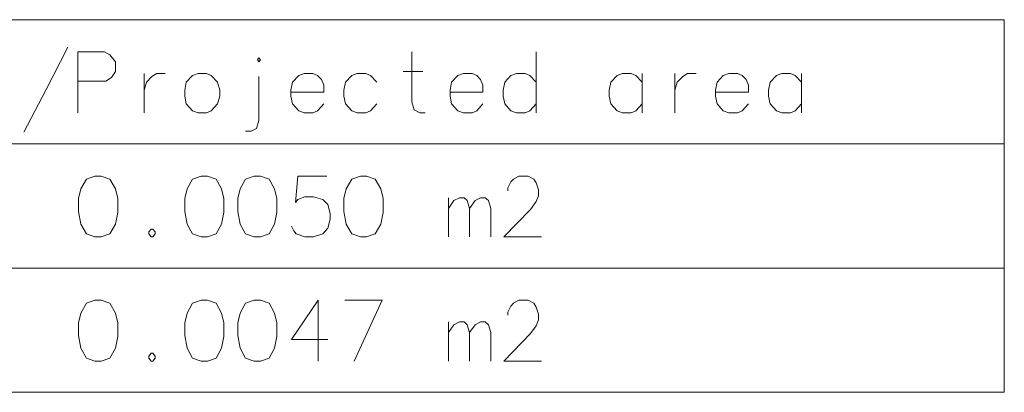
# Model space of a CAD drawing. Extents: x 80 to 807, y 25 to 567.
# Drawn here: x 555 to 611, y 25 to 46 of the extents above; entities that cross this region are included whole.
import ezdxf

# ---------------------------------------------------------------- set-up
doc = ezdxf.new("R2010")
doc.units = 0

msp = doc.modelspace()

# ---------------------------------------------------------------- linework, layer by layer
at = {"color": 7, "lineweight": 13}
for p, q in [((486.896881, 46.343513), (611.382385, 46.343513)), ((611.382385, 46.343513), (611.382385, 24.883837)), ((486.896881, 39.190289), (611.382385, 39.190289)), ((486.896881, 32.037064), (611.382385, 32.037064)), ((486.896881, 24.883837), (611.382385, 24.883837))]:
    msp.add_line(p, q, dxfattribs=at)
for points in [[(554.864685, 39.859642), (556.129211, 42.28706), (557.393677, 44.770931)], [(559.505005, 44.488674), (557.969482, 44.488674)], [(557.969482, 44.488674), (557.969482, 40.988674)], [(559.505005, 44.488674), (559.821106, 44.319321), (560.137268, 43.924156), (560.137268, 43.359642), (559.911438, 43.020931), (559.595337, 42.795124)], [(577.998535, 40.988674), (577.682434, 40.988674), (577.366272, 41.158028), (577.230774, 41.609642), (577.230774, 44.488674)], [(584.388855, 40.988674), (584.388855, 44.488674)], [(561.796936, 43.246738), (561.796936, 40.988674)], [(561.796936, 42.28706), (561.932434, 42.738674), (562.248535, 43.077385), (562.519531, 43.246738), (563.016296, 43.246738)], [(571.788879, 43.133835), (571.517883, 43.246738), (571.021118, 43.246738), (570.705017, 43.133835), (570.343689, 42.738674), (570.253357, 42.28706)], [(575.209839, 42.738674), (574.848511, 43.133835), (574.577576, 43.246738), (574.080811, 43.246738), (573.764648, 43.133835), (573.403381, 42.738674), (573.313049, 42.28706)], [(576.734009, 43.359642), (577.863037, 43.359642)], [(580.967896, 43.133835), (580.696899, 43.246738), (580.200134, 43.246738), (579.884033, 43.133835), (579.522705, 42.738674), (579.432434, 42.28706)], [(584.388855, 42.738674), (584.027588, 43.133835), (583.756592, 43.246738), (583.259827, 43.246738), (582.943726, 43.133835), (582.582397, 42.738674), (582.492065, 42.28706)], [(590.50824, 42.738674), (590.146912, 43.133835), (589.875977, 43.246738), (589.379211, 43.246738), (589.063049, 43.133835), (588.701782, 42.738674), (588.61145, 42.28706)], [(590.50824, 40.988674), (590.50824, 43.246738)], [(592.393677, 43.246738), (592.393677, 40.988674)], [(592.393677, 42.28706), (592.529175, 42.738674), (592.845337, 43.077385), (593.116272, 43.246738), (593.613037, 43.246738)], [(596.266296, 43.133835), (595.9953, 43.246738), (595.498535, 43.246738), (595.182434, 43.133835), (594.821106, 42.738674), (594.730774, 42.28706)], [(599.687256, 42.738674), (599.325928, 43.133835), (599.054993, 43.246738), (598.558228, 43.246738), (598.242065, 43.133835), (597.880798, 42.738674), (597.790466, 42.28706)], [(599.687256, 40.988674), (599.687256, 43.246738)], [(557.969482, 42.795124), (559.595337, 42.795124)], [(568.413086, 40.53706), (568.413086, 43.077385)], [(571.788879, 43.133835), (572.014648, 42.908028)], [(572.150146, 42.174156), (572.150146, 42.569321), (572.014648, 42.908028)], [(580.967896, 43.133835), (581.193726, 42.908028)], [(581.329163, 42.174156), (581.329163, 42.569321), (581.193726, 42.908028)], [(596.266296, 43.133835), (596.492065, 42.908028)], [(596.627563, 42.174156), (596.627563, 42.569321), (596.492065, 42.908028)], [(570.253357, 42.28706), (570.253357, 41.948353)], [(572.150146, 42.174156), (570.253357, 42.174156)], [(573.313049, 42.28706), (573.313049, 41.948353)], [(579.432434, 42.28706), (579.432434, 41.948353)], [(581.329163, 42.174156), (579.432434, 42.174156)], [(582.492065, 42.28706), (582.492065, 41.948353)], [(588.61145, 42.28706), (588.61145, 41.948353)], [(594.730774, 42.28706), (594.730774, 41.948353)], [(596.627563, 42.174156), (594.730774, 42.174156)], [(597.790466, 42.28706), (597.790466, 41.948353)], [(570.343689, 41.496738), (570.253357, 41.948353)], [(571.021118, 40.988674), (570.705017, 41.101578), (570.343689, 41.496738)], [(571.517883, 40.988674), (571.788879, 41.101578), (572.150146, 41.496738)], [(573.403381, 41.496738), (573.313049, 41.948353)], [(574.080811, 40.988674), (573.764648, 41.101578), (573.403381, 41.496738)], [(574.577576, 40.988674), (574.848511, 41.101578), (575.209839, 41.496738)], [(579.522705, 41.496738), (579.432434, 41.948353)], [(580.200134, 40.988674), (579.884033, 41.101578), (579.522705, 41.496738)], [(580.696899, 40.988674), (580.967896, 41.101578), (581.329163, 41.496738)], [(582.582397, 41.496738), (582.492065, 41.948353)], [(583.259827, 40.988674), (582.943726, 41.101578), (582.582397, 41.496738)], [(583.756592, 40.988674), (584.027588, 41.101578), (584.388855, 41.496738)], [(588.701782, 41.496738), (588.61145, 41.948353)], [(589.379211, 40.988674), (589.063049, 41.101578), (588.701782, 41.496738)], [(589.875977, 40.988674), (590.146912, 41.101578), (590.50824, 41.496738)], [(594.821106, 41.496738), (594.730774, 41.948353)], [(595.498535, 40.988674), (595.182434, 41.101578), (594.821106, 41.496738)], [(595.9953, 40.988674), (596.266296, 41.101578), (596.627563, 41.496738)], [(597.880798, 41.496738), (597.790466, 41.948353)], [(598.558228, 40.988674), (598.242065, 41.101578), (597.880798, 41.496738)], [(599.054993, 40.988674), (599.325928, 41.101578), (599.687256, 41.496738)], [(571.021118, 40.988674), (571.517883, 40.988674)], [(574.080811, 40.988674), (574.577576, 40.988674)], [(580.200134, 40.988674), (580.696899, 40.988674)], [(583.259827, 40.988674), (583.756592, 40.988674)], [(589.379211, 40.988674), (589.875977, 40.988674)], [(595.498535, 40.988674), (595.9953, 40.988674)], [(598.558228, 40.988674), (599.054993, 40.988674)], [(568.413086, 40.53706), (568.277588, 40.085449), (567.961426, 39.916092), (567.645325, 39.916092)], [(570.298523, 34.456417), (570.43396, 34.17416), (570.569458, 34.004803), (571.066223, 33.835449), (571.562988, 33.835449), (572.104919, 34.004803), (572.375916, 34.343513), (572.511414, 34.851578), (572.511414, 35.190289), (572.375916, 35.698353), (572.104919, 35.98061), (571.562988, 36.149963), (571.066223, 36.149963), (570.65979, 35.98061), (570.524292, 35.811256), (570.65979, 37.335449), (572.33075, 37.335449)], [(584.704956, 33.835449), (582.537231, 33.835449), (584.072693, 35.416096), (584.388794, 35.867706), (584.524292, 36.206417), (584.524292, 36.545128), (584.388794, 36.940289), (584.253357, 37.166096), (583.937195, 37.335449), (583.395264, 37.335449), (583.079163, 37.166096), (582.943665, 36.996738), (582.763, 36.658031), (582.763, 36.488674)], [(579.342041, 33.835449), (579.342041, 36.093513)], [(579.342041, 35.472546), (579.658203, 35.92416), (579.974304, 36.093513), (580.245239, 36.093513), (580.425903, 35.92416), (580.561401, 35.472546), (580.877502, 35.92416), (581.193665, 36.093513), (581.4646, 36.093513), (581.645264, 35.92416), (581.780762, 35.472546)], [(580.561401, 35.472546), (580.561401, 33.835449)], [(581.780762, 35.472546), (581.780762, 33.835449)], [(562.203308, 34.287064), (562.067871, 34.117706)], [(562.067871, 34.117706), (562.067871, 34.004803)], [(562.203308, 34.287064), (562.29364, 34.287064)], [(562.429138, 34.117706), (562.29364, 34.287064)], [(562.429138, 34.117706), (562.429138, 34.004803)], [(562.067871, 34.004803), (562.203308, 33.835449)], [(562.203308, 33.835449), (562.29364, 33.835449)], [(562.29364, 33.835449), (562.429138, 34.004803)], [(572.375916, 27.92416), (570.298523, 27.92416), (571.833984, 30.182224), (571.833984, 28.488676), (571.833984, 26.682224)], [(573.358154, 30.182224), (575.52594, 30.182224), (573.900085, 26.682224)], [(584.704956, 26.682224), (582.537231, 26.682224), (584.072693, 28.262869), (584.388794, 28.714481), (584.524292, 29.053192), (584.524292, 29.391901), (584.388794, 29.787064), (584.253357, 30.012869), (583.937195, 30.182224), (583.395264, 30.182224), (583.079163, 30.012869), (582.943665, 29.843513), (582.763, 29.504805), (582.763, 29.335449)], [(579.342041, 26.682224), (579.342041, 28.940289)], [(579.342041, 28.319321), (579.658203, 28.770933), (579.974304, 28.940289), (580.245239, 28.940289), (580.425903, 28.770933), (580.561401, 28.319321), (580.877502, 28.770933), (581.193665, 28.940289), (581.4646, 28.940289), (581.645264, 28.770933), (581.780762, 28.319321)], [(580.561401, 28.319321), (580.561401, 26.682224)], [(581.780762, 28.319321), (581.780762, 26.682224)], [(562.203308, 27.133837), (562.067871, 26.964483)], [(562.067871, 26.964483), (562.067871, 26.85158)], [(562.067871, 26.85158), (562.203308, 26.682224)], [(562.203308, 27.133837), (562.29364, 27.133837)], [(562.203308, 26.682224), (562.29364, 26.682224)], [(562.429138, 26.964483), (562.29364, 27.133837)], [(562.29364, 26.682224), (562.429138, 26.85158)], [(562.429138, 26.964483), (562.429138, 26.85158)]]:
    msp.add_lwpolyline(points, dxfattribs=at)
for points in [[(568.413086, 44.149963), (568.503357, 44.03706), (568.413086, 43.924156), (568.322754, 44.03706)], [(564.901794, 43.246738), (564.585632, 43.133835), (564.224365, 42.738674), (564.134033, 42.28706), (564.134033, 41.948353), (564.224365, 41.496738), (564.585632, 41.101578), (564.901794, 40.988674), (565.39856, 40.988674), (565.669495, 41.101578), (566.030823, 41.496738), (566.16626, 41.948353), (566.16626, 42.28706), (566.030823, 42.738674), (565.669495, 43.133835), (565.39856, 43.246738)], [(558.963013, 37.335449), (558.466248, 37.166096), (558.150085, 36.601578), (558.014648, 36.037064), (558.014648, 35.303192), (558.150085, 34.569321), (558.466248, 34.004803), (558.963013, 33.835449), (559.32428, 33.835449), (559.821106, 34.004803), (560.137207, 34.569321), (560.272705, 35.246738), (560.272705, 36.037064), (560.137207, 36.601578), (559.821106, 37.166096), (559.32428, 37.335449)], [(565.082336, 37.335449), (564.585571, 37.166096), (564.26947, 36.601578), (564.133972, 36.037064), (564.133972, 35.303192), (564.26947, 34.569321), (564.585571, 34.004803), (565.082336, 33.835449), (565.443665, 33.835449), (565.94043, 34.004803), (566.256531, 34.569321), (566.392029, 35.246738), (566.392029, 36.037064), (566.256531, 36.601578), (565.94043, 37.166096), (565.443665, 37.335449)], [(568.142029, 37.335449), (567.645264, 37.166096), (567.329163, 36.601578), (567.193665, 36.037064), (567.193665, 35.303192), (567.329163, 34.569321), (567.645264, 34.004803), (568.142029, 33.835449), (568.503357, 33.835449), (569.000122, 34.004803), (569.316223, 34.569321), (569.451721, 35.246738), (569.451721, 36.037064), (569.316223, 36.601578), (569.000122, 37.166096), (568.503357, 37.335449)], [(574.261414, 37.335449), (573.764648, 37.166096), (573.448486, 36.601578), (573.312988, 36.037064), (573.312988, 35.303192), (573.448486, 34.569321), (573.764648, 34.004803), (574.261414, 33.835449), (574.622681, 33.835449), (575.119446, 34.004803), (575.435608, 34.569321), (575.571045, 35.246738), (575.571045, 36.037064), (575.435608, 36.601578), (575.119446, 37.166096), (574.622681, 37.335449)], [(558.963013, 30.182224), (558.466248, 30.012869), (558.150085, 29.448353), (558.014648, 28.883837), (558.014648, 28.149965), (558.150085, 27.416096), (558.466248, 26.85158), (558.963013, 26.682224), (559.32428, 26.682224), (559.821106, 26.85158), (560.137207, 27.416096), (560.272705, 28.093515), (560.272705, 28.883837), (560.137207, 29.448353), (559.821106, 30.012869), (559.32428, 30.182224)], [(565.082336, 30.182224), (564.585571, 30.012869), (564.26947, 29.448353), (564.133972, 28.883837), (564.133972, 28.149965), (564.26947, 27.416096), (564.585571, 26.85158), (565.082336, 26.682224), (565.443665, 26.682224), (565.94043, 26.85158), (566.256531, 27.416096), (566.392029, 28.093515), (566.392029, 28.883837), (566.256531, 29.448353), (565.94043, 30.012869), (565.443665, 30.182224)], [(568.142029, 30.182224), (567.645264, 30.012869), (567.329163, 29.448353), (567.193665, 28.883837), (567.193665, 28.149965), (567.329163, 27.416096), (567.645264, 26.85158), (568.142029, 26.682224), (568.503357, 26.682224), (569.000122, 26.85158), (569.316223, 27.416096), (569.451721, 28.093515), (569.451721, 28.883837), (569.316223, 29.448353), (569.000122, 30.012869), (568.503357, 30.182224)]]:
    msp.add_lwpolyline(points, close=True, dxfattribs=at)

doc.saveas('drawing.dxf')
